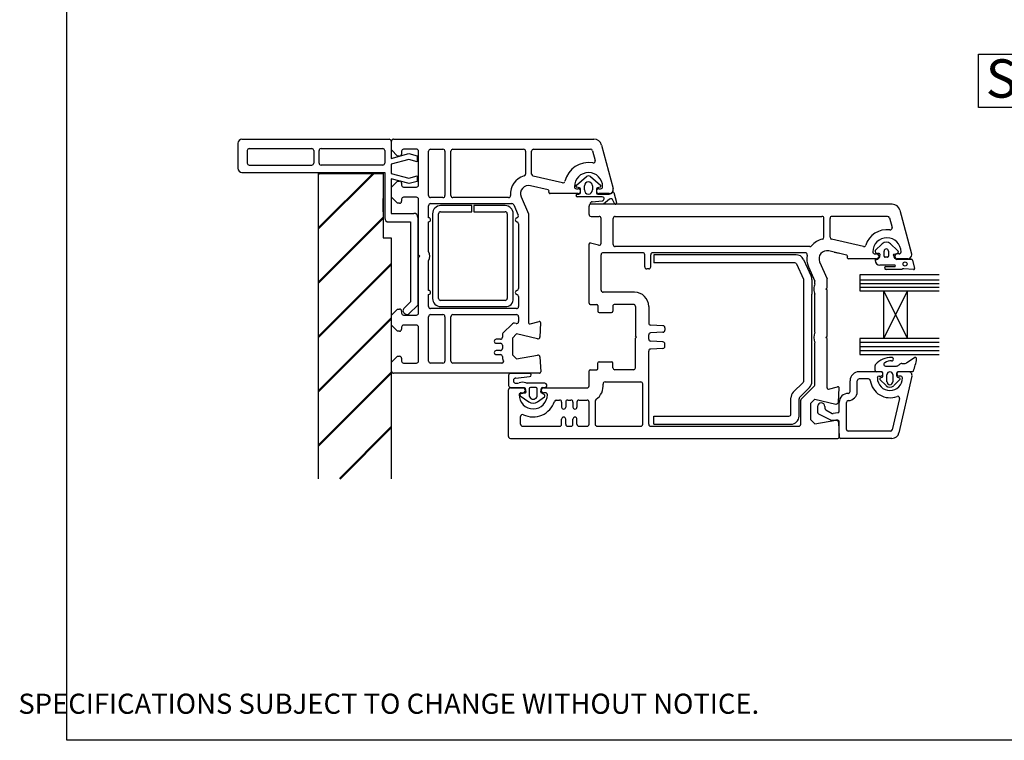
# Model space of a CAD drawing. Units: millimetres. Extents: x 11 to 760, y 10 to 780.
# Drawn here: x 11 to 255, y 10 to 188 of the extents above; entities that cross this region are included whole.
import ezdxf

# ---------------------------------------------------------------- set-up
doc = ezdxf.new("R2010")
doc.units = ezdxf.units.MM
doc.styles.get("Standard").update_dxf_attribs({"font": 'arial.ttf'})

msp = doc.modelspace()

# ---------------------------------------------------------------- hatches: boundary and pattern name
at = {"lineweight": 50}
h = msp.add_hatch(dxfattribs=at)
h.set_pattern_fill('ANSI31', color=256, scale=3)
h.set_pattern_definition([(45, (893.576, -456.217), (-6.73519, 6.73519), [])])
h.paths.add_polyline_path([(103.43, 134.13), (101.43, 134.13), (101.43, 150.13), (85.43, 150.13), (85.43, 74.48), (103.43, 74.48)])

# ---------------------------------------------------------------- linework, layer by layer
for p, q in [((65.43, 157.58), (65.43, 151.38)), ((66.43, 158.58), (102.43, 158.58)), ((68.23, 156.28), (83.73, 156.28)), ((86.03, 156.28), (101.33, 156.28)), ((102.43, 158.58), (102.93, 158.58)), ((103.43, 158.08), (103.43, 157.58)), ((103.43, 157.58), (103.43, 153.77)), ((103.5, 155.92), (103.5, 158.12)), ((104, 158.62), (153.65, 158.62)), ((153.65, 158.62), (153.65, 158.62)), ((155.58, 157.13), (158.46, 146.39)), ((67.73, 155.78), (67.73, 152.68)), ((84.23, 155.78), (84.23, 152.68)), ((85.53, 152.68), (85.53, 155.78)), ((101.83, 155.78), (101.83, 152.68)), ((103.43, 153.77), (107.8, 155.04)), ((105, 154.42), (103.5, 155.92)), ((105.5, 154.42), (105, 154.42)), ((106, 155.62), (106, 155.62)), ((106, 155.62), (106, 154.92)), ((109.68, 156.12), (106.5, 156.12)), ((107.8, 155.04), (109.9, 154.48)), ((109.9, 154.48), (109.9, 152.98)), ((110.2, 147.22), (110.2, 155.62)), ((112.7, 144.62), (112.7, 155.62)), ((113.2, 156.12), (116.25, 156.12)), ((116.75, 155.62), (116.75, 144.62)), ((118.25, 144.62), (118.25, 155.62)), ((118.75, 156.12), (136.25, 156.12)), ((136.75, 155.62), (136.75, 149.95)), ((138.25, 149.96), (138.25, 155.62)), ((138.75, 156.12), (152.88, 156.12)), ((153.36, 155.74), (154.01, 153.34)), ((68.23, 152.18), (83.73, 152.18)), ((101.33, 152.18), (86.03, 152.18)), ((107.77, 153.55), (103.43, 152.38)), ((103.43, 152.38), (103.43, 150.13)), ((109.9, 152.98), (107.77, 153.55)), ((154.01, 153.34), (154.01, 153.34)), ((66.43, 150.38), (101.83, 150.38)), ((85.43, 74.48), (85.43, 150.13)), ((85.43, 150.13), (101.43, 150.13)), ((101.43, 150.13), (101.43, 134.13)), ((101.83, 150.38), (101.83, 139.08)), ((103.43, 150.13), (107.77, 148.97)), ((107.77, 148.97), (109.9, 149.54)), ((109.9, 149.54), (109.9, 148.14)), ((138.63, 149.47), (138.63, 149.47)), ((145.9, 147.77), (138.63, 149.47)), ((149.33, 147.22), (151.83, 149.34)), ((152.82, 149.34), (155.33, 147.21)), ((107.92, 147.61), (103.43, 148.81)), ((103.43, 148.81), (103.43, 140.22)), ((103.5, 146.72), (105, 148.22)), ((103.5, 144.22), (103.5, 146.72)), ((105, 148.22), (105.5, 148.22)), ((106, 147.72), (106, 147.22)), ((106.5, 146.72), (109.7, 146.72)), ((109.9, 148.14), (107.92, 147.61)), ((142.33, 146.04), (137.95, 147.06)), ((150.1, 146.56), (149.44, 146.7)), ((151.33, 146.01), (151.33, 147.04)), ((153.33, 147.04), (153.33, 146.01)), ((155.22, 146.7), (154.57, 146.56)), ((105, 142.72), (103.5, 144.22)), ((109.7, 144.22), (106.5, 144.22)), ((116.25, 144.12), (113.2, 144.12)), ((132.52, 144.12), (118.75, 144.12)), ((135.66, 144.32), (137.5, 140.12)), ((135.66, 144.32), (135.66, 144.32)), ((142.33, 146.04), (142.33, 146.04)), ((142.51, 145.49), (142.55, 145.67)), ((149.8, 145.12), (142.8, 145.12)), ((149.35, 146.32), (149.8, 146.32)), ((149.57, 145.01), (150.05, 145.01)), ((155.77, 144.32), (149.57, 144.32)), ((150.33, 145.34), (150.33, 146.27)), ((154.33, 146.25), (154.33, 145.3)), ((154.62, 145.01), (157.5, 145.01)), ((154.9, 146.32), (155.35, 146.32)), ((157.5, 145.12), (154.9, 145.12)), ((158.65, 145.38), (159.32, 142.87)), ((101.43, 140.56), (101.43, 143.86)), ((105.5, 142.72), (105, 142.72)), ((106, 143.72), (106, 143.22)), ((110.2, 129.92), (110.2, 143.72)), ((112.7, 139.12), (112.7, 142.12)), ((113.2, 142.62), (133.35, 142.62)), ((123.44, 142.13), (115.69, 142.13)), ((123.44, 140.63), (123.44, 142.13)), ((131.69, 142.13), (123.94, 142.13)), ((123.94, 142.13), (123.94, 140.63)), ((133.81, 142.32), (134.91, 139.79)), ((152.48, 139.97), (152.48, 141.97)), ((153.98, 142.47), (152.72, 142.47)), ((156.03, 142.51), (152.75, 142.51)), ((227.63, 142.47), (152.98, 142.47)), ((153.26, 143.11), (155.73, 143.31)), ((157.59, 143.75), (156.03, 142.51)), ((158.77, 142.66), (158.4, 143.47)), ((103.43, 140.22), (109.04, 140.22)), ((110.04, 139.22), (110.04, 117.5)), ((113.69, 140.13), (113.69, 119.13)), ((115.19, 119.13), (115.19, 140.13)), ((115.69, 140.63), (123.44, 140.63)), ((123.94, 140.63), (131.69, 140.63)), ((132.19, 140.13), (132.19, 119.13)), ((133.69, 119.13), (133.69, 140.13)), ((134.91, 139.79), (134.91, 139.79)), ((137.5, 140.12), (137.5, 113.1)), ((152.98, 139.47), (154.98, 139.47)), ((158.98, 139.47), (210.23, 139.47)), ((226.49, 139.47), (212.74, 139.47)), ((229.57, 140.99), (232.45, 130.23)), ((102.83, 138.08), (108.23, 138.08)), ((108.23, 138.08), (108.23, 118.28)), ((112.7, 130.8), (112.7, 138.12)), ((135, 137.64), (135, 121.6)), ((155.48, 132.82), (155.48, 138.97)), ((158.48, 132.47), (158.48, 138.97)), ((210.73, 134.33), (210.73, 138.97)), ((212.24, 134.33), (212.24, 138.97)), ((226.97, 139.1), (227.6, 136.75)), ((101.43, 134.13), (103.43, 134.13)), ((103.43, 134.13), (103.43, 74.48)), ((152.48, 117.97), (152.48, 132.58)), ((154.85, 132.33), (152.86, 132.87)), ((207.24, 131.97), (158.98, 131.97)), ((220.5, 132), (212.62, 133.84)), ((223.42, 131.05), (225.14, 132.7)), ((227.21, 132.7), (228.99, 131.04)), ((110.5, 129.62), (110.2, 129.92)), ((110.2, 129.32), (110.5, 129.62)), ((155.48, 121.17), (155.48, 129.97)), ((165.78, 130.47), (155.98, 130.47)), ((166.28, 126.97), (166.28, 129.97)), ((167.78, 126.97), (167.78, 129.97)), ((206.08, 130.47), (168.28, 130.47)), ((203.8, 129.97), (168.54, 129.97)), ((168.54, 129.97), (168.54, 127.97)), ((216.32, 129.89), (211.94, 130.92)), ((213.28, 130.6), (214.48, 130.32)), ((216.54, 129.52), (216.49, 129.35)), ((223.33, 130.17), (223.78, 130.17)), ((225.63, 129.59), (225.63, 130.88)), ((226.73, 130.88), (226.73, 129.59)), ((228.17, 130.09), (228.83, 130.3)), ((229.33, 130.17), (228.88, 130.17)), ((110.2, 115.52), (110.2, 129.32)), ((112.7, 121.12), (112.7, 128.43)), ((203.48, 127.97), (168.54, 127.97)), ((203.94, 127.68), (205.69, 123.93)), ((205.62, 128.82), (207.55, 124.67)), ((206.9, 126.97), (208.44, 123.44)), ((209.65, 128.17), (211.49, 123.97)), ((223.78, 128.97), (216.78, 128.97)), ((224.05, 128.87), (224.28, 129)), ((228.27, 127.37), (224.57, 127.37)), ((226.49, 129.35), (225.86, 129.35)), ((226.05, 127.05), (228.27, 127.06)), ((228.82, 128.83), (232.39, 128.83)), ((231.48, 128.97), (228.88, 128.97)), ((232.71, 128.6), (233.2, 126.55)), ((167.28, 126.47), (166.78, 126.47)), ((239.28, 124.97), (219.63, 124.97)), ((219.63, 124.97), (219.64, 121.03)), ((230, 126.34), (226.14, 126.27)), ((232.94, 126.29), (230.54, 126.5)), ((205.74, 98.71), (205.74, 123.72)), ((207.74, 123.83), (207.74, 120.16)), ((208.49, 122.78), (208.49, 123.24)), ((211.49, 121.77), (211.49, 123.97)), ((219.63, 123.76), (239.28, 123.76)), ((219.64, 122.81), (239.28, 122.81)), ((112.7, 117.12), (112.7, 120.12)), ((135, 119.64), (135, 117.12)), ((163.78, 120.67), (155.98, 120.67)), ((207.74, 98.5), (207.74, 120.16)), ((208.49, 110.78), (208.49, 120.16)), ((211.19, 121.47), (211.49, 121.77)), ((211.49, 121.17), (211.19, 121.47)), ((211.49, 109.77), (211.49, 121.17)), ((219.64, 121.89), (239.28, 121.89)), ((219.64, 121.03), (225.54, 121.03)), ((231.45, 109.22), (225.54, 121.03)), ((225.54, 109.22), (225.54, 121.03)), ((225.54, 109.22), (231.45, 121.03)), ((225.54, 121.03), (231.45, 121.03)), ((231.45, 121.03), (239.28, 121.03)), ((231.45, 109.22), (231.45, 121.03)), ((108.23, 118.28), (106.58, 116.63)), ((110.04, 117.5), (107.84, 115.29)), ((131.69, 118.63), (115.69, 118.63)), ((152.78, 117.67), (154.38, 117.67)), ((154.68, 117.37), (154.68, 115.97)), ((163.48, 117.67), (158.88, 117.67)), ((103.5, 115.02), (105, 116.52)), ((103.5, 112.52), (103.5, 115.02)), ((105, 116.52), (105.5, 116.52)), ((106, 116.02), (106, 115.52)), ((106.5, 115.02), (109.7, 115.02)), ((106.89, 115.32), (107.32, 115.17)), ((134.5, 116.62), (113.2, 116.62)), ((113.2, 115.12), (116.25, 115.12)), ((115.69, 117.13), (131.69, 117.13)), ((118.75, 115.12), (134.5, 115.12)), ((154.98, 115.67), (158.08, 115.67)), ((158.38, 117.17), (158.38, 115.97)), ((163.98, 117.17), (163.98, 109.87)), ((167.28, 117.17), (167.28, 113.05)), ((105, 111.02), (103.5, 112.52)), ((109.7, 112.52), (106.5, 112.52)), ((112.7, 103.62), (112.7, 114.62)), ((116.75, 114.62), (116.75, 103.62)), ((118.25, 103.62), (118.25, 114.62)), ((133.51, 112.88), (131.14, 110.51)), ((133.51, 112.88), (133.51, 112.88)), ((134.38, 112.92), (133.98, 113.01)), ((135, 114.62), (135, 113.41)), ((137.87, 112.81), (140.11, 113.4)), ((137.87, 112.81), (137.87, 112.81)), ((140.11, 113.4), (140.11, 113.4)), ((140.48, 113.1), (140.3, 109.58)), ((170.81, 112.39), (167.76, 112.55)), ((105.5, 111.02), (105, 111.02)), ((106, 112.02), (106, 111.52)), ((110.2, 103.62), (110.2, 112.02)), ((131, 110.16), (131, 109.52)), ((131, 110.16), (131, 110.16)), ((134.5, 110.33), (133.5, 109.33)), ((139.69, 109.13), (134.5, 110.33)), ((164.28, 109.57), (163.98, 109.87)), ((167.28, 109.05), (167.28, 110.1)), ((170.81, 110.76), (167.76, 110.6)), ((171.28, 111.89), (171.28, 111.25)), ((130.5, 109.02), (129.49, 109.02)), ((129.49, 108.02), (130.49, 108.02)), ((130.99, 107.52), (130.99, 106.72)), ((133.5, 109.33), (133.5, 105.19)), ((164.28, 109.57), (163.99, 109.27)), ((163.99, 101.97), (163.99, 109.27)), ((170.81, 108.39), (167.76, 108.55)), ((171.28, 107.25), (171.28, 107.89)), ((208.49, 97.83), (208.49, 108.16)), ((211.19, 109.47), (211.49, 109.77)), ((211.49, 109.17), (211.19, 109.47)), ((211.49, 96.95), (211.49, 109.17)), ((219.64, 109.22), (219.64, 105.28)), ((225.54, 109.22), (219.64, 109.22)), ((219.64, 108.32), (239.28, 108.32)), ((231.45, 109.22), (225.54, 109.22)), ((239.29, 109.22), (231.45, 109.22)), ((130.49, 106.22), (129.49, 106.22)), ((129.49, 105.22), (130.5, 105.22)), ((133.5, 105.19), (134.5, 104.19)), ((134.5, 104.19), (139.72, 105.11)), ((139.8, 105.12), (139.8, 105.12)), ((167.28, 87.97), (167.28, 106.1)), ((170.81, 106.76), (167.76, 106.6)), ((219.64, 107.25), (239.28, 107.25)), ((219.64, 106.24), (239.28, 106.24)), ((219.64, 105.28), (239.28, 105.28)), ((103.5, 103.32), (105, 104.82)), ((103.5, 101.12), (103.5, 103.32)), ((105, 104.82), (105.5, 104.82)), ((106, 104.32), (106, 103.62)), ((106.5, 103.12), (109.7, 103.12)), ((116.25, 103.12), (113.2, 103.12)), ((130.83, 103.12), (118.75, 103.12)), ((131, 104.72), (131, 104.36)), ((131.14, 104.01), (131.19, 103.96)), ((140.3, 104.64), (140.5, 100.93)), ((154.69, 101.77), (154.69, 103.17)), ((154.99, 103.47), (158.09, 103.47)), ((158.39, 101.97), (158.39, 103.17)), ((230.05, 103.02), (230.84, 103.02)), ((231.24, 103.27), (233.14, 104.48)), ((140.2, 100.62), (104, 100.62)), ((137.75, 100.57), (133.03, 100.57)), ((140.5, 100.93), (140.5, 100.93)), ((152.49, 97.47), (152.49, 101.17)), ((152.79, 101.47), (154.39, 101.47)), ((163.49, 101.47), (158.89, 101.47)), ((224.8, 100.97), (219.42, 100.97)), ((223.39, 101.25), (223.39, 102.5)), ((225.08, 100.98), (223.65, 100.98)), ((225.35, 99.9), (225.35, 100.71)), ((226.11, 102.39), (228.7, 102.39)), ((226.35, 98.47), (226.35, 100.25)), ((227.78, 100.25), (227.78, 98.47)), ((228.8, 99.9), (228.8, 100.72)), ((232.64, 100.98), (229.07, 100.98)), ((231.66, 100.98), (229.34, 100.98)), ((231.67, 100.97), (229.35, 100.97)), ((132.54, 100.08), (132.54, 97.54)), ((134.36, 99.4), (137.75, 99.77)), ((141.19, 98.17), (137.12, 98.18)), ((156.46, 98.47), (165.29, 98.47)), ((165.79, 87.97), (165.79, 97.97)), ((203.12, 95.89), (205.59, 98.35)), ((217.19, 96.07), (217.19, 98.74)), ((218.97, 96.07), (218.97, 98.74)), ((221.78, 99.19), (219.42, 99.19)), ((224.4, 99.9), (224.8, 99.9)), ((226.12, 97.53), (224.6, 99.04)), ((224.73, 99.5), (225.16, 99.64)), ((229.53, 99.04), (228.01, 97.53)), ((228.99, 99.65), (229.42, 99.5)), ((232.54, 99.88), (229.32, 85.85)), ((229.75, 99.9), (229.35, 99.9)), ((229.61, 99.24), (229.61, 99.23)), ((132.49, 84.97), (132.49, 96.47)), ((132.99, 96.97), (136.09, 96.97)), ((133.03, 97.07), (136.43, 97.07)), ((136.63, 95.69), (135.56, 95.5)), ((135.64, 95.77), (136.09, 95.77)), ((136.63, 96.89), (136.8, 95.92)), ((137.64, 96.77), (137.64, 95.18)), ((139.34, 97.07), (137.94, 97.07)), ((139.64, 95.18), (139.64, 96.77)), ((140.49, 95.98), (140.66, 96.9)), ((141.39, 95.3), (140.59, 95.76)), ((140.84, 97.07), (141.54, 97.07)), ((141.19, 96.97), (151.99, 96.97)), ((141.64, 95.77), (141.19, 95.77)), ((204.68, 94.62), (207.15, 97.08)), ((208.34, 97.47), (205.13, 94.27)), ((211.86, 96.66), (214.11, 97.26)), ((214.3, 93.44), (214.49, 96.95)), ((135.44, 94.98), (137.55, 93.5)), ((139.74, 93.5), (141.4, 94.78)), ((144.36, 93.97), (145.19, 93.97)), ((145.69, 93.47), (145.69, 92.22)), ((146.69, 93.47), (146.69, 92.22)), ((147.19, 93.97), (147.99, 93.97)), ((147.19, 93.97), (147.99, 93.97)), ((148.49, 93.47), (148.49, 92.22)), ((149.49, 93.47), (149.49, 92.22)), ((149.99, 93.97), (151.99, 93.97)), ((152.49, 87.97), (152.49, 93.47)), ((153.99, 93.73), (153.99, 87.97)), ((202.54, 90.47), (202.54, 94.47)), ((204.54, 89.97), (204.54, 94.26)), ((204.98, 87.97), (204.98, 93.91)), ((208.49, 94.18), (207.49, 93.18)), ((207.49, 89.04), (207.49, 93.18)), ((208.49, 94.18), (213.69, 92.98)), ((214.51, 91.24), (214.51, 93.39)), ((216.29, 86.7), (216.29, 93.39)), ((229.44, 94.36), (227.66, 86.6)), ((209.16, 92.36), (209.16, 90.92)), ((209.38, 90.53), (212.55, 88.99)), ((210.94, 92.36), (210.94, 91.95)), ((211.17, 91.56), (212.74, 90.66)), ((214.14, 90.8), (213.04, 90.6)), ((135.49, 87.97), (135.49, 89.89)), ((145.69, 87.97), (145.69, 89.22)), ((146.69, 87.97), (146.69, 89.22)), ((148.49, 87.97), (148.49, 89.22)), ((149.49, 87.97), (149.49, 89.22)), ((168.54, 89.97), (202.04, 89.97)), ((168.54, 87.97), (168.54, 89.97)), ((168.54, 87.97), (202.54, 87.97)), ((203.73, 88.37), (204.14, 88.78)), ((208.49, 88.04), (207.49, 89.04)), ((208.49, 88.04), (213.67, 88.96)), ((212.55, 88.99), (213.99, 88.99)), ((214.29, 88.5), (214.49, 84.79)), ((214.51, 84.83), (214.51, 88.52)), ((135.99, 87.47), (145.19, 87.47)), ((147.19, 87.47), (147.99, 87.47)), ((149.99, 87.47), (151.99, 87.47)), ((154.49, 87.47), (165.29, 87.47)), ((167.78, 87.47), (204.48, 87.47)), ((227.22, 86.25), (216.74, 86.25)), ((132.99, 84.47), (214.19, 84.47)), ((227.58, 84.47), (214.87, 84.47))]:
    msp.add_line(p, q)
msp.add_lwpolyline([(23.02, 702.44), (607.32, 702.44), (607.32, 9.66), (23.02, 9.66)], close=True)
at = {"lineweight": 25}
msp.add_lwpolyline([(249.04, 179.63), (337.86, 179.63), (337.86, 166.41), (249.04, 166.41)], close=True, dxfattribs=at)
msp.add_circle((230.84, 127.68), 0.512)
for centre, radius, start, end in [((66.43, 157.58), 1, 90, 180), ((68.23, 155.78), 0.5, 90, 180), ((83.73, 155.78), 0.5, 0, 90), ((86.03, 155.78), 0.5, 90, 180), ((101.33, 155.78), 0.5, 360, 90), ((102.93, 158.08), 0.5, 359.8753, 90), ((104, 158.12), 0.5, 90, 180), ((153.65, 156.62), 2, 14.9985, 90.0017), ((105.5, 154.92), 0.5, 270, 0), ((106.5, 155.62), 0.5, 90, 180), ((109.7, 155.62), 0.5, 0, 91.2661), ((113.2, 155.62), 0.5, 90, 180), ((116.25, 155.62), 0.5, 0, 90), ((118.75, 155.62), 0.5, 90, 180), ((136.25, 155.62), 0.5, 0, 90), ((138.75, 155.62), 0.5, 90, 180), ((152.88, 155.62), 0.5, 14.9981, 90.2326), ((66.43, 151.38), 1, 180, 270), ((68.23, 152.68), 0.5, 180, 270), ((83.73, 152.68), 0.5, 270, 360), ((86.03, 152.68), 0.5, 180, 270), ((101.33, 152.68), 0.5, 270, 0), ((152.35, 146.82), 6, 79.5472, 167.1422), ((153.53, 153.21), 0.5, 259.5472, 15.0112), ((137.5, 145.12), 4.5, 104.4773, 185.6329), ((136.25, 149.96), 0.5, 284.4773, 359.6822), ((138.75, 149.96), 0.5, 180, 256.8628), ((152.35, 146.82), 3.5, 0, 180), ((152.33, 148.71), 0.801, 51.7723, 128.2277), ((105.5, 147.72), 0.5, 0, 90), ((106.5, 147.22), 0.5, 180, 270), ((109.7, 147.22), 0.5, 270, 0), ((137.5, 145.12), 2, 76.8561, 203.579), ((146.01, 148.26), 0.5, 256.856, 347.148), ((149.35, 146.82), 0.5, 180, 270), ((149.52, 146.99), 0.296, 130.029, 254.4864), ((150.01, 146.26), 0.313, 2.0435, 73.8793), ((152.33, 147.01), 0.999, 1.3219, 178.7238), ((154.62, 146.27), 0.293, 100.0058, 184.6877), ((155.12, 146.99), 0.302, 288.654, 47.229), ((155.35, 146.82), 0.5, 270, 0), ((106.5, 143.72), 0.5, 90, 180), ((109.7, 143.72), 0.5, 0, 90), ((113.2, 144.62), 0.5, 180, 270), ((116.25, 144.62), 0.5, 270, 0), ((118.75, 144.62), 0.5, 180, 270), ((132.52, 144.62), 0.5, 270, 6.71), ((142.26, 145.75), 0.3, 345.0085, 76.8509), ((142.8, 145.42), 0.3, 164.977, 271.1475), ((149.58, 144.66), 0.349, 91.0137, 268.9863), ((149.8, 145.72), 0.6, 270, 90), ((150.02, 145.32), 0.305, 275.1467, 4.1121), ((152.33, 146.01), 0.999, 180, 0), ((154.9, 145.72), 0.6, 90, 270), ((154.63, 145.31), 0.299, 182.8861, 268.6087), ((155.73, 143.82), 0.502, 270.5063, 85.1137), ((157.5, 146.12), 1, 270, 16.0506), ((157.48, 146.03), 1.01, 270.8446, 322.564), ((158.46, 145.31), 0.2, 18.9738, 151.0744), ((105.5, 143.22), 0.5, 270, 0), ((113.2, 142.12), 0.5, 90, 180), ((115.69, 140.13), 2, 90, 180), ((131.69, 140.13), 2, 0, 90), ((133.35, 142.12), 0.5, 23.5861, 89.4369), ((153.1, 141.98), 0.618, 127.9402, 181.1621), ((153.35, 142.52), 0.599, 98.8087, 180.2512), ((157.86, 143.22), 0.595, 25.0994, 117.0732), ((159.03, 142.81), 0.3, 209.7283, 10.1895), ((227.63, 140.47), 2, 15, 90), ((109.04, 139.22), 1, 0, 90), ((115.69, 140.13), 0.5, 90, 180), ((131.69, 140.13), 0.5, 0, 90), ((134.45, 139.59), 0.5, 284.0159, 23.5833), ((152.98, 139.97), 0.5, 180, 270), ((154.98, 138.97), 0.5, 0, 90), ((158.98, 138.97), 0.5, 90, 180), ((210.23, 138.97), 0.5, 0, 90), ((212.74, 138.97), 0.5, 90, 180), ((226.49, 138.97), 0.5, 15, 90), ((102.83, 139.08), 1, 180, 270), ((112.7, 138.62), 0.5, 270, 90), ((134.7, 138.62), 0.5, 104.0091, 257.9888), ((134.5, 137.64), 0.5, 0, 78.9345), ((227.12, 136.61), 0.5, 261.9692, 15.5647), ((210.23, 134.33), 0.5, 283.1366, 360), ((212.74, 134.33), 0.5, 180, 256.825), ((226.33, 130.67), 5.5, 82.5285, 162.4023), ((152.78, 132.58), 0.3, 75, 180), ((154.98, 132.82), 0.5, 255, 0), ((158.98, 132.47), 0.5, 180, 270), ((207.24, 132.47), 0.5, 270, 320.4788), ((211.48, 128.97), 5, 103.1366, 140.4788), ((211.48, 128.97), 5, 76.8144, 76.8356), ((211.48, 128.97), 5, 76.8144, 76.8356), ((220.62, 132.48), 0.5, 256.825, 342.4276), ((226.33, 130.67), 3.5, 0, 180), ((226.18, 131.51), 1.58, 49.1856, 130.8144), ((110.5, 129.62), 2.5, 331.6436, 28.3564), ((155.98, 129.97), 0.5, 90, 180), ((165.78, 129.97), 0.5, 0, 90), ((168.28, 129.97), 0.5, 90, 180), ((203.8, 127.97), 2, 25, 90), ((206.08, 129.97), 0.5, 349.5243, 90), ((211.48, 128.97), 5, 169.5243, 203.5972), ((211.48, 128.97), 2, 76.825, 203.6257), ((216.25, 129.6), 0.3, 345, 76.825), ((223.33, 130.67), 0.5, 180, 270), ((223.97, 130.87), 0.582, 161.6325, 283.7859), ((223.78, 129.57), 0.6, 0, 90), ((223.78, 129.57), 0.6, 270, 0), ((224.18, 129.37), 0.941, 73.7088, 94.3898), ((223.7, 129.63), 0.855, 312.4149, 353.1855), ((224.41, 130.05), 0.218, 19.9869, 81.7302), ((220.78, 130.64), 3.93, 343.5355, 349.9846), ((223.94, 129.9), 0.715, 4.398, 18.2482), ((226.18, 130.84), 0.55, 4.8412, 175.1588), ((225.86, 129.58), 0.232, 178.6729, 269.9826), ((226.49, 129.58), 0.232, 269.9826, 1.5339), ((228.15, 129.85), 0.234, 85.8039, 204.628), ((229.18, 130.06), 1.29, 193.8513, 253.4576), ((228.88, 129.57), 0.6, 90, 180), ((228.88, 129.57), 0.6, 180, 270), ((228.79, 130.7), 0.393, 275.0774, 60.2416), ((229.33, 130.67), 0.5, 270, 0), ((231.48, 129.97), 1, 270, 0), ((231.48, 129.97), 1, 0, 15), ((166.78, 126.97), 0.5, 180, 270), ((167.28, 126.97), 0.5, 270, 0), ((203.48, 127.47), 0.5, 25, 90), ((216.78, 129.27), 0.3, 165, 270), ((223.64, 128.62), 0.213, 106.6213, 200.1085), ((224.61, 128.54), 1.17, 179.747, 268.1873), ((223.75, 129.51), 0.708, 255.9967, 295.3837), ((226.13, 126.66), 0.391, 101.3226, 271.8473), ((228.27, 127.22), 0.156, 270.3153, 90.3153), ((232.43, 128.55), 0.284, 9.5751, 97.6585), ((205.74, 123.83), 2, 0, 25), ((230.42, 125.9), 0.606, 79.0067, 134.1285), ((232.97, 126.52), 0.233, 263.6086, 8.5533), ((205.24, 123.72), 0.5, 0, 25), ((211.19, 121.47), 3, 154.1581, 180), ((207.99, 123.24), 0.5, 360, 23.5782), ((112.7, 120.62), 0.5, 270, 90), ((134.7, 120.62), 0.5, 101.5418, 257.9888), ((134.5, 119.64), 0.5, 0, 78.9346), ((134.5, 121.59), 0.5, 281.5321, 1.0598), ((155.98, 121.17), 0.5, 180, 270), ((163.78, 117.17), 3.5, 0, 90), ((211.19, 121.47), 3, 180, 205.8419), ((115.69, 119.13), 2, 180.0035, 270), ((115.69, 119.13), 0.5, 180, 270), ((131.85, 118.98), 1.85, 265.2087, 4.7913), ((131.69, 119.13), 0.5, 270, 0), ((152.78, 117.97), 0.3, 180, 270), ((154.38, 117.37), 0.3, 0, 90), ((158.88, 117.17), 0.5, 90, 180), ((163.48, 117.17), 0.5, 0, 90), ((105.5, 116.02), 0.5, 0, 90), ((106.5, 115.52), 0.5, 180, 270), ((107.15, 116.08), 0.8, 135, 251.0617), ((107.48, 115.65), 0.5, 251.0617, 315), ((109.7, 115.52), 0.5, 270, 0), ((113.2, 117.12), 0.5, 180, 270), ((113.2, 114.62), 0.5, 90, 180), ((116.25, 114.62), 0.5, 0, 90), ((118.75, 114.62), 0.5, 90, 180), ((134.5, 117.12), 0.5, 270, 0), ((134.5, 114.62), 0.5, 0, 90), ((154.98, 115.97), 0.3, 180, 270), ((158.08, 115.97), 0.3, 270, 0), ((106.5, 112.02), 0.5, 90, 180), ((109.7, 112.02), 0.5, 0, 90), ((133.86, 112.53), 0.5, 76.9954, 135), ((134.5, 113.41), 0.5, 256.9986, 359.9266), ((137.8, 113.1), 0.3, 180, 284.9975), ((140.19, 113.12), 0.3, 356.9884, 105.0035), ((167.78, 113.05), 0.5, 180, 267), ((170.78, 111.89), 0.5, 0, 87), ((105.5, 111.52), 0.5, 270, 0), ((131.5, 110.16), 0.5, 135, 180), ((167.78, 110.1), 0.5, 93, 180), ((170.78, 111.25), 0.5, 273, 0), ((211.19, 109.47), 3, 154.1581, 205.8419), ((129.49, 108.52), 0.5, 90, 270), ((130.49, 107.52), 0.5, 0, 90), ((130.5, 109.52), 0.5, 270, 0), ((139.8, 109.62), 0.5, 256.9986, 356.2504), ((167.78, 109.05), 0.5, 180, 267), ((170.78, 107.89), 0.5, 0, 87), ((129.49, 105.72), 0.5, 90, 270), ((130.49, 106.72), 0.5, 270, 0), ((130.5, 104.72), 0.5, 0, 90), ((139.8, 104.62), 0.5, 90, 99.9983), ((139.8, 104.62), 0.5, 90, 98.862), ((139.8, 104.62), 0.5, 3.0009, 90), ((167.78, 106.1), 0.5, 93, 180), ((170.78, 107.25), 0.5, 273, 0), ((105.5, 104.32), 0.5, 0, 90), ((106.5, 103.62), 0.5, 180, 270), ((109.7, 103.62), 0.5, 270, 0), ((113.2, 103.62), 0.5, 180, 270), ((116.25, 103.62), 0.5, 270, 0), ((118.75, 103.62), 0.5, 180, 270), ((130.83, 103.62), 0.5, 270, 43.682), ((131.5, 104.36), 0.5, 180, 224.6331), ((154.99, 103.17), 0.3, 90, 180), ((158.09, 103.17), 0.3, 0, 90), ((223.83, 102.51), 0.446, 139.2185, 180.819), ((227.63, 98.74), 5.79, 91.1783, 135.576), ((225.97, 102.79), 0.421, 109.0285, 289.0285), ((227.21, 101.44), 2.23, 83.2293, 128.056), ((227.52, 104.09), 0.446, 263.2279, 91.1751), ((228.7, 103.28), 0.891, 270.007, 319.4601), ((230.05, 102.13), 0.891, 90, 139.4601), ((230.84, 103.46), 0.446, 270, 334.0417), ((220.46, 106.06), 13.37, 338.3855, 351.6712), ((233.33, 104.18), 0.356, 351.6711, 122.5091), ((104, 101.12), 0.5, 180, 270), ((133.04, 100.07), 0.504, 91.1211, 179.1818), ((137.74, 100.17), 0.403, 272.5161, 87.4839), ((140.2, 100.92), 0.3, 270, 3.0085), ((152.79, 101.17), 0.3, 90, 180), ((154.39, 101.77), 0.3, 270, 0), ((158.89, 101.97), 0.5, 180, 270), ((163.49, 101.97), 0.5, 270, 0), ((219.42, 98.74), 2.23, 90, 180), ((223.65, 101.25), 0.267, 180, 270), ((224.8, 100.44), 0.535, 270, 90), ((225.08, 100.71), 0.267, 0, 90), ((227.07, 100.25), 0.713, 0, 180), ((229.07, 100.72), 0.267, 90, 180), ((229.35, 100.44), 0.535, 90, 270), ((231.67, 100.08), 0.892, 347.0437, 90), ((232.64, 101.25), 0.267, 270, 338.3853), ((134.37, 98.75), 0.65, 90.3302, 280.713), ((134.34, 102.74), 4.63, 271.8808, 280.5723), ((136.03, 96.35), 2.02, 68.376, 114.6735), ((137.1, 99.16), 0.987, 250.8885, 271.133), ((141.1, 96.67), 1.5, 60.6194, 86.3198), ((141.54, 97.57), 0.5, 270, 54.59), ((151.99, 97.47), 4, 303.749, 6.3794), ((156.46, 97.97), 0.5, 90, 186.3794), ((165.29, 97.97), 0.5, 360, 90), ((205.24, 98.71), 0.5, 315, 0), ((205.74, 98.5), 2, 315, 0), ((207.99, 97.83), 0.5, 314.9166, 359.9149), ((219.42, 98.74), 0.446, 90, 180), ((221.78, 98.74), 0.446, 7.6623, 90), ((227.08, 99.45), 4.91, 187.6623, 291.1219), ((224.4, 99.45), 0.446, 90, 180), ((227.08, 99.45), 3.12, 180, 0), ((224.81, 99.25), 0.267, 108.1843, 180), ((224.99, 99.27), 0.443, 182.3703, 210.0025), ((225.08, 99.9), 0.267, 288.1934, 0), ((227.07, 98.47), 0.713, 180, 360), ((229.07, 99.9), 0.267, 180, 251.8066), ((229.32, 99.24), 0.282, 0.7132, 69.6471), ((229.32, 99.24), 0.281, 316.4282, 358.9752), ((229.75, 99.45), 0.446, 0, 90), ((132.99, 96.47), 0.5, 90, 180), ((133.04, 97.58), 0.506, 184.4673, 268.0012), ((135.64, 95.27), 0.5, 90, 180), ((138.64, 95.27), 3.5, 180, 0), ((135.65, 95.21), 0.304, 107.0472, 227.7297), ((136.09, 96.37), 0.6, 0, 90), ((136.09, 96.37), 0.6, 270, 0), ((136.43, 96.87), 0.202, 4.4146, 87.9431), ((136.6, 95.89), 0.201, 278.0975, 8.9945), ((137.94, 96.77), 0.303, 90.3295, 180.0313), ((139.34, 96.77), 0.303, 360, 88.8375), ((140.69, 95.93), 0.202, 166.3321, 238.5973), ((141.19, 96.37), 0.6, 90, 180), ((141.19, 96.37), 0.6, 180, 270), ((140.85, 96.88), 0.197, 93.0273, 172.8975), ((141.24, 95.04), 0.303, 302.0119, 60.0547), ((141.64, 95.27), 0.5, 0, 90), ((151.99, 97.47), 0.5, 270, 0), ((204.54, 94.47), 2, 135, 180), ((211.79, 96.95), 0.3, 180, 285), ((214.19, 96.97), 0.3, 90, 105), ((214.19, 96.97), 0.3, 357, 90), ((216.74, 93.39), 2.23, 90, 180), ((216.74, 96.07), 0.446, 270, 0), ((216.74, 96.07), 2.23, 270, 0), ((227.07, 98.47), 1.34, 225, 315), ((138.64, 95.27), 5.5, 243.7897, 342.5424), ((138.64, 95.18), 2.01, 236.9263, 303.0737), ((138.64, 95.17), 1, 179.6523, 0.3477), ((144.36, 93.47), 0.5, 90, 162.5424), ((145.19, 93.47), 0.5, 0, 90), ((147.19, 93.47), 0.5, 90, 180), ((147.99, 93.47), 0.5, 0, 90), ((149.99, 93.47), 0.5, 90, 180), ((151.99, 93.47), 0.5, 0, 90), ((154.49, 93.73), 0.5, 123.749, 180), ((205.04, 94.26), 0.5, 135, 180), ((205.48, 93.91), 0.5, 135, 180), ((210.05, 92.36), 0.892, 0, 180), ((213.8, 93.47), 0.5, 257, 357), ((216.74, 93.39), 0.446, 90, 180), ((229.01, 94.46), 0.446, 347.0437, 111.1219), ((135.99, 89.89), 0.5, 63.7897, 180), ((146.19, 92.22), 0.5, 180, 0), ((148.99, 92.22), 0.5, 180, 0), ((202.04, 90.47), 0.5, 270, 360), ((209.6, 90.92), 0.446, 180, 240), ((211.39, 91.95), 0.446, 180, 240), ((212.96, 91.04), 0.446, 240, 280), ((214.06, 91.24), 0.446, 280, 0), ((135.99, 87.97), 0.5, 180, 270), ((145.19, 87.97), 0.5, 270, 0), ((146.19, 89.22), 0.5, 0, 180), ((147.19, 87.97), 0.5, 180, 270), ((147.99, 87.97), 0.5, 270, 0), ((148.99, 89.22), 0.5, 0, 180), ((149.99, 87.97), 0.5, 180, 270), ((151.99, 87.97), 0.5, 270, 0), ((154.49, 87.97), 0.5, 180, 270), ((165.29, 87.97), 0.5, 270, 0), ((167.78, 87.97), 0.5, 180, 270), ((202.54, 89.97), 2, 270, 0), ((204.48, 87.97), 0.5, 270, 0), ((213.79, 88.47), 0.5, 3, 103.4574), ((214.02, 88.5), 0.487, 2.2544, 94.273), ((216.74, 86.7), 0.446, 180, 270), ((227.22, 86.7), 0.446, 270, 347.0437), ((227.58, 86.25), 1.78, 270, 347.0437), ((132.99, 84.97), 0.5, 180, 270), ((214.19, 84.77), 0.3, 270, 3.0001), ((214.87, 84.83), 0.357, 180, 270)]:
    msp.add_arc(centre, radius, start, end)

# ---------------------------------------------------------------- texts
at = {"lineweight": 25, "insert": (250.85, 178.38), "char_height": 9.4946, "attachment_point": 1}
msp.add_mtext_dynamic_manual_height_columns('{\\fArial|b1|i0|c0|p34;SECTION B-B}', width=352.4799, gutter_width=47.47, heights=[0], dxfattribs=at)
at = {"insert": (10.99, 29.53), "char_height": 4.9893, "attachment_point": 1}
msp.add_mtext_dynamic_manual_height_columns("\\pi60.24567;HOMERIT SPECIFIER'S GUIDE © NZ INVESTMENT & TRADING LTD.     NB. TECHNICAL SPECIFICATIONS SUBJECT TO CHANGE WITHOUT NOTICE.", width=606.7639, gutter_width=24.95, heights=[0], dxfattribs=at)

doc.saveas('drawing.dxf')
